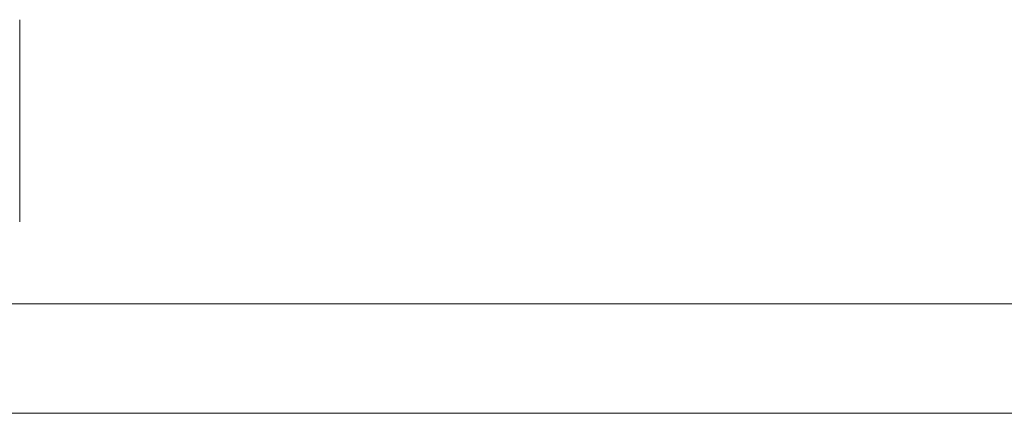
# Model space of a CAD drawing. Units: millimetres. Extents: x 0 to 594, y 0 to 419.
# Drawn here: x 135 to 144, y 178 to 182 of the extents above; entities that cross this region are included whole.
import ezdxf

# ---------------------------------------------------------------- set-up
doc = ezdxf.new("R2010")
doc.units = ezdxf.units.MM
doc.layers.add('1', color=7, linetype='CONTINUOUS', true_color=0xffffff)

msp = doc.modelspace()

# ---------------------------------------------------------------- linework, layer by layer
at = {"layer": '1', "color": 155, "linetype": 'Continuous', "lineweight": 18}
msp.add_line((135.3949, 179.7443), (135.3949, 181.5943), dxfattribs=at)
for points in [[(39.0783, 178.9943), (205.7449, 178.9943), (372.4116, 178.9943), (539.0783, 178.9943)], [(39.0783, 177.9943), (205.7449, 177.9943), (372.4116, 177.9943), (539.0783, 177.9943)]]:
    msp.add_open_spline(points, degree=3, dxfattribs=at)
at = {"layer": '1', "color": 18, "linetype": 'Continuous', "lineweight": 13}
msp.add_open_spline([(39.0783, 178.9943), (39.0783, 178.9943), (39.0783, 178.9943), (39.0783, 178.9943), (205.7449, 178.9943), (372.4116, 178.9943), (539.0783, 178.9943), (539.0783, 178.9943), (539.0783, 178.9943), (539.0783, 178.9943), (372.4116, 178.9943), (205.7449, 178.9943), (39.0783, 178.9943)], degree=3, knots=[0, 0, 0, 0, 0.012671, 0.012671, 0.012671, 0.5, 0.5, 0.5, 0.512671, 0.512671, 0.512671, 1, 1, 1, 1], dxfattribs=at)
msp.add_open_spline([(39.0783, 178.9943), (39.0783, 178.9943), (39.0783, 178.9943), (39.0783, 178.9943), (205.7449, 178.9943), (372.4116, 178.9943), (539.0783, 178.9943), (539.0783, 178.9943), (539.0783, 178.9943), (539.0783, 178.9943), (372.4116, 178.9943), (205.7449, 178.9943), (39.0783, 178.9943)], degree=3, knots=[0, 0, 0, 0, 0.012671, 0.012671, 0.012671, 0.5, 0.5, 0.5, 0.512671, 0.512671, 0.512671, 1, 1, 1, 1], dxfattribs=at)
for points, weights, degree, knots in [([(139.1948, 178.9943), (139.2237, 178.9943), (139.2526, 178.9943), (139.3109, 178.9943), (139.3404, 178.9943), (139.4086, 178.9943), (139.4472, 178.9943), (139.5126, 178.9943), (139.5392, 178.9943), (139.5879, 178.9943), (139.6098, 178.9943), (139.654, 178.9943), (139.6763, 178.9943), (139.7331, 178.9943), (139.7666, 178.9943), (139.7981, 178.9943), (139.8232, 178.9943), (139.8447, 178.9943), (139.862, 178.9943), (139.8795, 178.9943), (139.8924, 178.9943), (139.9004, 178.9943), (139.9105, 178.9943), (139.9175, 178.9943), (139.926, 178.9943), (139.9307, 178.9943), (139.9355, 178.9943), (139.8602, 178.9943), (139.7849, 178.9943), (139.6344, 178.9943), (139.5591, 178.9943), (139.4838, 178.9943), (139.481, 178.9943), (139.4782, 178.9943), (139.4755, 178.9943), (139.473, 178.9943), (139.4674, 178.9943), (139.4587, 178.9943), (139.4513, 178.9943), (139.4399, 178.9943), (139.4249, 178.9943), (139.4109, 178.9943), (139.3939, 178.9943), (139.3747, 178.9943), (139.3541, 178.9943), (139.3324, 178.9943), (139.3104, 178.9943), (139.2869, 178.9943), (139.2637, 178.9943), (139.2415, 178.9943), (139.2211, 178.9943), (139.2027, 178.9943), (139.1873, 178.9943), (139.172, 178.9943), (139.1603, 178.9943), (139.1529, 178.9943), (139.1449, 178.9943), (139.1409, 178.9943), (139.1409, 178.9943), (139.1409, 178.9943), (139.1464, 178.9943), (139.1572, 178.9943), (139.1685, 178.9943), (139.1842, 178.9943), (139.2036, 178.9943), (139.2318, 178.9943), (139.2625, 178.9943), (139.2955, 178.9943), (139.3533, 178.9943), (139.4118, 178.9943), (139.5621, 178.9943), (139.6511, 178.9943), (139.7382, 178.9943), (139.7902, 178.9943), (139.8361, 178.9943), (139.875, 178.9943), (139.9073, 178.9943), (139.9298, 178.9943), (139.9415, 178.9943), (139.956, 178.9943), (139.9631, 178.9943), (139.9628, 178.9943), (139.9624, 178.9943), (139.9506, 178.9943), (139.9276, 178.9943), (139.9084, 178.9943), (139.874, 178.9943), (139.8267, 178.9943), (139.7758, 178.9943), (139.7154, 178.9943), (139.6484, 178.9943), (139.5605, 178.9943), (139.4702, 178.9943), (139.3785, 178.9943), (139.3295, 178.9943), (139.2801, 178.9943), (139.2313, 178.9943), (139.1747, 178.9943), (139.119, 178.9943), (139.0645, 178.9943), (139.0115, 178.9943), (138.9601, 178.9943), (138.9105, 178.9943), (138.8708, 178.9943), (138.8348, 178.9943), (138.8035, 178.9943), (138.7799, 178.9943), (138.7593, 178.9943), (138.7419, 178.9943), (138.7235, 178.9943), (138.7082, 178.9943), (138.6961, 178.9943), (138.6833, 178.9943), (138.6738, 178.9943), (138.6678, 178.9943), (138.6614, 178.9943), (138.6583, 178.9943), (138.6583, 178.9943), (138.6583, 178.9943), (138.6583, 178.9943), (138.8191, 178.9943), (138.98, 178.9943), (139.1409, 178.9943), (139.1409, 178.9943), (139.1409, 178.9943), (139.1409, 178.9943), (139.1409, 178.9943), (139.1445, 178.9943), (139.1516, 178.9943), (139.1576, 178.9943), (139.1683, 178.9943), (139.1834, 178.9943), (139.1976, 178.9943), (139.2156, 178.9943), (139.2367, 178.9943), (139.2597, 178.9943), (139.2846, 178.9943), (139.3107, 178.9943), (139.3252, 178.9943), (139.3399, 178.9943), (139.3547, 178.9943), (139.3662, 178.9943), (139.3775, 178.9943), (139.3884, 178.9943), (139.3997, 178.9943), (139.4103, 178.9943), (139.4198, 178.9943), (139.4328, 178.9943), (139.4451, 178.9943), (139.4567, 178.9943), (139.487, 178.9943), (139.5072, 178.9943), (139.5155, 178.9943), (139.5231, 178.9943), (139.5154, 178.9943), (139.4937, 178.9943), (139.4618, 178.9943), (139.4215, 178.9943), (139.374, 178.9943), (139.2944, 178.9943), (139.2124, 178.9943), (139.0506, 178.9943), (138.975, 178.9943), (138.9016, 178.9943), (138.853, 178.9943), (138.8097, 178.9943), (138.7727, 178.9943), (138.7421, 178.9943), (138.7196, 178.9943), (138.7063, 178.9943), (138.6912, 178.9943), (138.6837, 178.9943), (138.6837, 178.9943), (138.6837, 178.9943), (138.692, 178.9943), (138.7086, 178.9943), (138.7234, 178.9943), (138.748, 178.9943), (138.7814, 178.9943), (138.8154, 178.9943), (138.857, 178.9943), (138.9045, 178.9943), (138.959, 178.9943), (139.017, 178.9943), (139.0774, 178.9943), (139.0914, 178.9943), (139.1057, 178.9943), (139.145, 178.9943), (139.1699, 178.9943), (139.1948, 178.9943)], [0.500047550752, 0.499984149749, 0.499984149749, 0.499990828733, 0.499990828733, 0.499959617171, 0.499959617171, 0.499331899347, 0.499331899347, 0.49885293944, 0.49885293944, 0.49930633425, 0.49930633425, 0.498878638697, 0.498878638697, 0.500047550752, 0.49557398706, 0.49557398706, 0.500047550752, 0.495764323106, 0.495764323106, 0.500047550752, 0.499051157833, 0.499051157833, 0.500047550752, 0.500047550752, 0.500047550752, 0.500047550752, 0.500047550752, 0.500047550752, 0.500047550752, 0.500047550752, 0.500047550752, 0.500047550752, 0.500047550752, 0.497522110427, 0.497522110427, 0.500047550752, 0.493121168033, 0.493121168033, 0.500047550752, 0.491395105227, 0.491395105227, 0.500047550752, 0.494483873076, 0.494483873076, 0.500047550752, 0.495397027167, 0.495397027167, 0.500047550752, 0.49214800805, 0.49214800805, 0.500047550752, 0.49186792183, 0.49186792183, 0.500047550752, 0.494777351969, 0.494777351969, 0.500047550752, 0.49186792183, 0.49186792183, 0.500047550752, 0.494102284009, 0.494102284009, 0.500047550752, 0.498341819175, 0.498341819175, 0.500047550752, 0.499974191781, 0.499974191781, 0.499823563236, 0.499823563236, 0.500047550752, 0.495895320833, 0.495895320833, 0.500047550752, 0.491644203477, 0.491644203477, 0.500047550752, 0.497812421019, 0.497812421019, 0.500047550752, 0.496481913052, 0.496481913052, 0.500047550752, 0.489295307513, 0.489295307513, 0.500047550752, 0.491595517945, 0.491595517945, 0.500047550752, 0.498384484185, 0.498384484185, 0.500047550752, 0.497410093403, 0.497410093403, 0.500047550752, 0.498952882845, 0.498952882845, 0.500047550752, 0.498925877735, 0.498925877735, 0.500047550752, 0.49577733299, 0.49577733299, 0.500047550752, 0.497784758784, 0.497784758784, 0.500047550752, 0.498395810619, 0.498395810619, 0.500047550752, 0.498571056157, 0.498571056157, 0.500047550752, 0.498917022367, 0.498917022367, 0.500047550752, 0.500047550752, 0.500047550752, 0.500047550752, 0.500047550752, 0.500047550752, 0.500047550752, 0.500047550752, 0.500047550752, 0.497740570392, 0.497740570392, 0.500047550752, 0.493669240597, 0.493669240597, 0.500047550752, 0.492441737202, 0.492441737202, 0.500047550752, 0.495662865539, 0.495662865539, 0.500047550752, 0.498909836214, 0.498909836214, 0.500047550752, 0.494878444684, 0.494878444684, 0.500047550752, 0.495552660612, 0.495552660612, 0.500047550752, 0.49935005858, 0.49935005858, 0.500047550752, 0.485604966574, 0.485604966574, 0.500047550752, 0.475191165825, 0.475191165825, 0.500047550752, 0.494019511371, 0.494019511371, 0.500047550752, 0.499726560952, 0.499726560952, 0.499726063726, 0.499726063726, 0.500047550752, 0.496582199861, 0.496582199861, 0.500047550752, 0.493440117794, 0.493440117794, 0.500047550752, 0.496876978959, 0.496876978959, 0.500047550752, 0.496763886533, 0.496763886533, 0.500047550752, 0.493532003925, 0.493532003925, 0.500047550752, 0.493891529563, 0.493891529563, 0.500047550752, 0.49739548352, 0.49739548352, 0.500047550752, 0.498812982703, 0.498812982703, 0.499988279691, 0.499988279691, 0.500047550752], 3, [0, 0, 0, 0, 0.012152, 0.012152, 0.024536, 0.024536, 0.040792, 0.040792, 0.05208, 0.05208, 0.061627, 0.061627, 0.071955, 0.071955, 0.088785, 0.088785, 0.088785, 0.102112, 0.102112, 0.102112, 0.115501, 0.115501, 0.115501, 0.132578, 0.132578, 0.154103, 0.154103, 0.154103, 0.184892, 0.184892, 0.215695, 0.215695, 0.215695, 0.227863, 0.227863, 0.227863, 0.238484, 0.238484, 0.238484, 0.247341, 0.247341, 0.247341, 0.255441, 0.255441, 0.255441, 0.264034, 0.264034, 0.264034, 0.273113, 0.273113, 0.273113, 0.281315, 0.281315, 0.281315, 0.289289, 0.289289, 0.289289, 0.297747, 0.297747, 0.297747, 0.306886, 0.306886, 0.306886, 0.316396, 0.316396, 0.316396, 0.330206, 0.330206, 0.330206, 0.354444, 0.354444, 0.391653, 0.391653, 0.391653, 0.413685, 0.413685, 0.413685, 0.431681, 0.431681, 0.431681, 0.453981, 0.453981, 0.453981, 0.481079, 0.481079, 0.481079, 0.503222, 0.503222, 0.503222, 0.526607, 0.526607, 0.526607, 0.557166, 0.557166, 0.557166, 0.573404, 0.573404, 0.573404, 0.592154, 0.592154, 0.592154, 0.610329, 0.610329, 0.610329, 0.624742, 0.624742, 0.624742, 0.635506, 0.635506, 0.635506, 0.646808, 0.646808, 0.646808, 0.65867, 0.65867, 0.65867, 0.671054, 0.671054, 0.682278, 0.682278, 0.682278, 0.733866, 0.733866, 0.733866, 0.745785, 0.745785, 0.745785, 0.755484, 0.755484, 0.755484, 0.763578, 0.763578, 0.763578, 0.771091, 0.771091, 0.771091, 0.779251, 0.779251, 0.779251, 0.783788, 0.783788, 0.783788, 0.787275, 0.787275, 0.787275, 0.790881, 0.790881, 0.790881, 0.795808, 0.795808, 0.795808, 0.808315, 0.808315, 0.808315, 0.819274, 0.819274, 0.819274, 0.835125, 0.835125, 0.835125, 0.861681, 0.861681, 0.886153, 0.886153, 0.886153, 0.902246, 0.902246, 0.902246, 0.915383, 0.915383, 0.915383, 0.930087, 0.930087, 0.930087, 0.945887, 0.945887, 0.945887, 0.95983, 0.95983, 0.95983, 0.973867, 0.973867, 0.973867, 0.989902, 0.989902, 0.989902, 0.993618, 0.993618, 1, 1, 1, 1]), ([(139.1948, 178.9943), (139.2237, 178.9943), (139.2526, 178.9943), (139.3109, 178.9943), (139.3404, 178.9943), (139.4086, 178.9943), (139.4472, 178.9943), (139.5126, 178.9943), (139.5392, 178.9943), (139.5879, 178.9943), (139.6098, 178.9943), (139.654, 178.9943), (139.6763, 178.9943), (139.7331, 178.9943), (139.7666, 178.9943), (139.7981, 178.9943), (139.8232, 178.9943), (139.8447, 178.9943), (139.862, 178.9943), (139.8795, 178.9943), (139.8924, 178.9943), (139.9004, 178.9943), (139.9105, 178.9943), (139.9175, 178.9943), (139.926, 178.9943), (139.9307, 178.9943), (139.9355, 178.9943), (139.8602, 178.9943), (139.7849, 178.9943), (139.6344, 178.9943), (139.5591, 178.9943), (139.4838, 178.9943), (139.481, 178.9943), (139.4782, 178.9943), (139.4755, 178.9943), (139.473, 178.9943), (139.4674, 178.9943), (139.4587, 178.9943), (139.4513, 178.9943), (139.4399, 178.9943), (139.4249, 178.9943), (139.4109, 178.9943), (139.3939, 178.9943), (139.3747, 178.9943), (139.3541, 178.9943), (139.3324, 178.9943), (139.3104, 178.9943), (139.2869, 178.9943), (139.2637, 178.9943), (139.2415, 178.9943), (139.2211, 178.9943), (139.2027, 178.9943), (139.1873, 178.9943), (139.172, 178.9943), (139.1603, 178.9943), (139.1529, 178.9943), (139.1449, 178.9943), (139.1409, 178.9943), (139.1409, 178.9943), (139.1409, 178.9943), (139.1464, 178.9943), (139.1572, 178.9943), (139.1685, 178.9943), (139.1842, 178.9943), (139.2036, 178.9943), (139.2318, 178.9943), (139.2625, 178.9943), (139.2955, 178.9943), (139.3533, 178.9943), (139.4118, 178.9943), (139.5621, 178.9943), (139.6511, 178.9943), (139.7382, 178.9943), (139.7902, 178.9943), (139.8361, 178.9943), (139.875, 178.9943), (139.9073, 178.9943), (139.9298, 178.9943), (139.9415, 178.9943), (139.956, 178.9943), (139.9631, 178.9943), (139.9628, 178.9943), (139.9624, 178.9943), (139.9506, 178.9943), (139.9276, 178.9943), (139.9084, 178.9943), (139.874, 178.9943), (139.8267, 178.9943), (139.7758, 178.9943), (139.7154, 178.9943), (139.6484, 178.9943), (139.5605, 178.9943), (139.4702, 178.9943), (139.3785, 178.9943), (139.3295, 178.9943), (139.2801, 178.9943), (139.2313, 178.9943), (139.1747, 178.9943), (139.119, 178.9943), (139.0645, 178.9943), (139.0115, 178.9943), (138.9601, 178.9943), (138.9105, 178.9943), (138.8708, 178.9943), (138.8348, 178.9943), (138.8035, 178.9943), (138.7799, 178.9943), (138.7593, 178.9943), (138.7419, 178.9943), (138.7235, 178.9943), (138.7082, 178.9943), (138.6961, 178.9943), (138.6833, 178.9943), (138.6738, 178.9943), (138.6678, 178.9943), (138.6614, 178.9943), (138.6583, 178.9943), (138.6583, 178.9943), (138.6583, 178.9943), (138.6583, 178.9943), (138.8191, 178.9943), (138.98, 178.9943), (139.1409, 178.9943), (139.1409, 178.9943), (139.1409, 178.9943), (139.1409, 178.9943), (139.1409, 178.9943), (139.1445, 178.9943), (139.1516, 178.9943), (139.1576, 178.9943), (139.1683, 178.9943), (139.1834, 178.9943), (139.1976, 178.9943), (139.2156, 178.9943), (139.2367, 178.9943), (139.2597, 178.9943), (139.2846, 178.9943), (139.3107, 178.9943), (139.3252, 178.9943), (139.3399, 178.9943), (139.3547, 178.9943), (139.3662, 178.9943), (139.3775, 178.9943), (139.3884, 178.9943), (139.3997, 178.9943), (139.4103, 178.9943), (139.4198, 178.9943), (139.4328, 178.9943), (139.4451, 178.9943), (139.4567, 178.9943), (139.487, 178.9943), (139.5072, 178.9943), (139.5155, 178.9943), (139.5231, 178.9943), (139.5154, 178.9943), (139.4937, 178.9943), (139.4618, 178.9943), (139.4215, 178.9943), (139.374, 178.9943), (139.2944, 178.9943), (139.2124, 178.9943), (139.0506, 178.9943), (138.975, 178.9943), (138.9016, 178.9943), (138.853, 178.9943), (138.8097, 178.9943), (138.7727, 178.9943), (138.7421, 178.9943), (138.7196, 178.9943), (138.7063, 178.9943), (138.6912, 178.9943), (138.6837, 178.9943), (138.6837, 178.9943), (138.6837, 178.9943), (138.692, 178.9943), (138.7086, 178.9943), (138.7234, 178.9943), (138.748, 178.9943), (138.7814, 178.9943), (138.8154, 178.9943), (138.857, 178.9943), (138.9045, 178.9943), (138.959, 178.9943), (139.017, 178.9943), (139.0774, 178.9943), (139.0914, 178.9943), (139.1057, 178.9943), (139.145, 178.9943), (139.1699, 178.9943), (139.1948, 178.9943)], [0.500047550752, 0.499984149749, 0.499984149749, 0.499990828733, 0.499990828733, 0.499959617171, 0.499959617171, 0.499331899347, 0.499331899347, 0.49885293944, 0.49885293944, 0.49930633425, 0.49930633425, 0.498878638697, 0.498878638697, 0.500047550752, 0.49557398706, 0.49557398706, 0.500047550752, 0.495764323106, 0.495764323106, 0.500047550752, 0.499051157833, 0.499051157833, 0.500047550752, 0.500047550752, 0.500047550752, 0.500047550752, 0.500047550752, 0.500047550752, 0.500047550752, 0.500047550752, 0.500047550752, 0.500047550752, 0.500047550752, 0.497522110427, 0.497522110427, 0.500047550752, 0.493121168033, 0.493121168033, 0.500047550752, 0.491395105227, 0.491395105227, 0.500047550752, 0.494483873076, 0.494483873076, 0.500047550752, 0.495397027167, 0.495397027167, 0.500047550752, 0.49214800805, 0.49214800805, 0.500047550752, 0.49186792183, 0.49186792183, 0.500047550752, 0.494777351969, 0.494777351969, 0.500047550752, 0.49186792183, 0.49186792183, 0.500047550752, 0.494102284009, 0.494102284009, 0.500047550752, 0.498341819175, 0.498341819175, 0.500047550752, 0.499974191781, 0.499974191781, 0.499823563236, 0.499823563236, 0.500047550752, 0.495895320833, 0.495895320833, 0.500047550752, 0.491644203477, 0.491644203477, 0.500047550752, 0.497812421019, 0.497812421019, 0.500047550752, 0.496481913052, 0.496481913052, 0.500047550752, 0.489295307513, 0.489295307513, 0.500047550752, 0.491595517945, 0.491595517945, 0.500047550752, 0.498384484185, 0.498384484185, 0.500047550752, 0.497410093403, 0.497410093403, 0.500047550752, 0.498952882845, 0.498952882845, 0.500047550752, 0.498925877735, 0.498925877735, 0.500047550752, 0.49577733299, 0.49577733299, 0.500047550752, 0.497784758784, 0.497784758784, 0.500047550752, 0.498395810619, 0.498395810619, 0.500047550752, 0.498571056157, 0.498571056157, 0.500047550752, 0.498917022367, 0.498917022367, 0.500047550752, 0.500047550752, 0.500047550752, 0.500047550752, 0.500047550752, 0.500047550752, 0.500047550752, 0.500047550752, 0.500047550752, 0.497740570392, 0.497740570392, 0.500047550752, 0.493669240597, 0.493669240597, 0.500047550752, 0.492441737202, 0.492441737202, 0.500047550752, 0.495662865539, 0.495662865539, 0.500047550752, 0.498909836214, 0.498909836214, 0.500047550752, 0.494878444684, 0.494878444684, 0.500047550752, 0.495552660612, 0.495552660612, 0.500047550752, 0.49935005858, 0.49935005858, 0.500047550752, 0.485604966574, 0.485604966574, 0.500047550752, 0.475191165825, 0.475191165825, 0.500047550752, 0.494019511371, 0.494019511371, 0.500047550752, 0.499726560952, 0.499726560952, 0.499726063726, 0.499726063726, 0.500047550752, 0.496582199861, 0.496582199861, 0.500047550752, 0.493440117794, 0.493440117794, 0.500047550752, 0.496876978959, 0.496876978959, 0.500047550752, 0.496763886533, 0.496763886533, 0.500047550752, 0.493532003925, 0.493532003925, 0.500047550752, 0.493891529563, 0.493891529563, 0.500047550752, 0.49739548352, 0.49739548352, 0.500047550752, 0.498812982703, 0.498812982703, 0.499988279691, 0.499988279691, 0.500047550752], 3, [0, 0, 0, 0, 0.012152, 0.012152, 0.024536, 0.024536, 0.040792, 0.040792, 0.05208, 0.05208, 0.061627, 0.061627, 0.071955, 0.071955, 0.088785, 0.088785, 0.088785, 0.102112, 0.102112, 0.102112, 0.115501, 0.115501, 0.115501, 0.132578, 0.132578, 0.154103, 0.154103, 0.154103, 0.184892, 0.184892, 0.215695, 0.215695, 0.215695, 0.227863, 0.227863, 0.227863, 0.238484, 0.238484, 0.238484, 0.247341, 0.247341, 0.247341, 0.255441, 0.255441, 0.255441, 0.264034, 0.264034, 0.264034, 0.273113, 0.273113, 0.273113, 0.281315, 0.281315, 0.281315, 0.289289, 0.289289, 0.289289, 0.297747, 0.297747, 0.297747, 0.306886, 0.306886, 0.306886, 0.316396, 0.316396, 0.316396, 0.330206, 0.330206, 0.330206, 0.354444, 0.354444, 0.391653, 0.391653, 0.391653, 0.413685, 0.413685, 0.413685, 0.431681, 0.431681, 0.431681, 0.453981, 0.453981, 0.453981, 0.481079, 0.481079, 0.481079, 0.503222, 0.503222, 0.503222, 0.526607, 0.526607, 0.526607, 0.557166, 0.557166, 0.557166, 0.573404, 0.573404, 0.573404, 0.592154, 0.592154, 0.592154, 0.610329, 0.610329, 0.610329, 0.624742, 0.624742, 0.624742, 0.635506, 0.635506, 0.635506, 0.646808, 0.646808, 0.646808, 0.65867, 0.65867, 0.65867, 0.671054, 0.671054, 0.682278, 0.682278, 0.682278, 0.733866, 0.733866, 0.733866, 0.745785, 0.745785, 0.745785, 0.755484, 0.755484, 0.755484, 0.763578, 0.763578, 0.763578, 0.771091, 0.771091, 0.771091, 0.779251, 0.779251, 0.779251, 0.783788, 0.783788, 0.783788, 0.787275, 0.787275, 0.787275, 0.790881, 0.790881, 0.790881, 0.795808, 0.795808, 0.795808, 0.808315, 0.808315, 0.808315, 0.819274, 0.819274, 0.819274, 0.835125, 0.835125, 0.835125, 0.861681, 0.861681, 0.886153, 0.886153, 0.886153, 0.902246, 0.902246, 0.902246, 0.915383, 0.915383, 0.915383, 0.930087, 0.930087, 0.930087, 0.945887, 0.945887, 0.945887, 0.95983, 0.95983, 0.95983, 0.973867, 0.973867, 0.973867, 0.989902, 0.989902, 0.989902, 0.993618, 0.993618, 1, 1, 1, 1]), ([(140.6642, 178.9943), (140.6855, 178.9943), (140.707, 178.9943), (140.7285, 178.9943), (140.8157, 178.9943), (140.8814, 178.9943), (140.9472, 178.9943), (141.1123, 178.9943), (141.2116, 178.9943), (141.311, 178.9943), (141.4104, 178.9943), (141.4503, 178.9943), (141.4901, 178.9943), (141.53, 178.9943), (141.5853, 178.9943), (141.6006, 178.9943), (141.6159, 178.9943), (141.6441, 178.9943), (141.6571, 178.9943), (141.67, 178.9943), (141.6942, 178.9943), (141.7054, 178.9943), (141.7166, 178.9943), (141.729, 178.9943), (141.7298, 178.9943), (141.7303, 178.9943), (141.7305, 178.9943), (141.7307, 178.9943), (141.7287, 178.9943), (141.7247, 178.9943), (141.7198, 178.9943), (141.7095, 178.9943), (141.699, 178.9943), (141.6884, 178.9943), (141.6603, 178.9943), (141.6428, 178.9943), (141.6252, 178.9943), (141.5792, 178.9943), (141.5507, 178.9943), (141.5222, 178.9943), (141.4342, 178.9943), (141.3747, 178.9943), (141.3152, 178.9943), (141.2557, 178.9943), (141.2492, 178.9943), (141.2427, 178.9943), (141.2363, 178.9943), (141.2168, 178.9943), (141.2035, 178.9943), (141.19, 178.9943), (141.1598, 178.9943), (141.1433, 178.9943), (141.1266, 178.9943), (141.0924, 178.9943), (141.075, 178.9943), (141.0577, 178.9943), (141.0404, 178.9943), (141.0385, 178.9943), (141.0357, 178.9943), (141.0322, 178.9943), (141.0268, 178.9943), (141.0244, 178.9943), (141.0209, 178.9943), (141.0149, 178.9943), (141.0114, 178.9943), (141.0092, 178.9943), (141.0005, 178.9943), (140.9936, 178.9943), (140.9875, 178.9943), (140.9717, 178.9943), (140.9615, 178.9943), (140.9521, 178.9943), (140.9236, 178.9943), (140.904, 178.9943), (140.8845, 178.9943), (140.8379, 178.9943), (140.8106, 178.9943), (140.7833, 178.9943), (140.756, 178.9943), (140.697, 178.9943), (140.638, 178.9943), (140.579, 178.9943), (140.4955, 178.9943), (140.4711, 178.9943), (140.4466, 178.9943), (140.4035, 178.9943), (140.3849, 178.9943), (140.3663, 178.9943), (140.3341, 178.9943), (140.3204, 178.9943), (140.3068, 178.9943), (140.2933, 178.9943), (140.2892, 178.9943), (140.2857, 178.9943), (140.2839, 178.9943), (140.2839, 178.9943), (140.2839, 178.9943), (140.2845, 178.9943), (140.2857, 178.9943), (140.3242, 178.9943), (140.3607, 178.9943), (140.3973, 178.9943), (140.4685, 178.9943), (140.5033, 178.9943), (140.538, 178.9943), (140.5792, 178.9943), (140.5862, 178.9943), (140.5938, 178.9943), (140.6019, 178.9943), (140.6042, 178.9943), (140.6088, 178.9943), (140.6153, 178.9943), (140.6235, 178.9943), (140.6324, 178.9943), (140.6424, 178.9943), (140.6531, 178.9943), (140.6642, 178.9943)], [0.500552282613, 0.5, 0.499815905796, 0.5, 0.500550429687, 0.500549812045, 0.500550429687, 0.500552282613, 0.500552282613, 0.500552282613, 0.500552282613, 0.500552282613, 0.500552282613, 0.500552282613, 0.500552160954, 0.500552120401, 0.500552160954, 0.500551977295, 0.500551875523, 0.500551977295, 0.500552282613, 0.500552282613, 0.500552282613, 0.499936671453, 0.499731467734, 0.499936671453, 0.500552282613, 0.449227678846, 0.432119477591, 0.449227678846, 0.500552282613, 0.499645418379, 0.499343130301, 0.499645418379, 0.500199398579, 0.500081770568, 0.500199398579, 0.500529416386, 0.500521794311, 0.500529416386, 0.500552282613, 0.500552282613, 0.500552282613, 0.500552282613, 0.500552282613, 0.500552282613, 0.500552282613, 0.500549595418, 0.500548699686, 0.500549595418, 0.500551238895, 0.500550890989, 0.500551238895, 0.500552282613, 0.500552282613, 0.500552282613, 0.500552282613, 0.499308053598, 0.498893310593, 0.499308053598, 0.500552282613, 0.488677160936, 0.500552282613, 0.500552282613, 0.488677160936, 0.500552282613, 0.500187591836, 0.500066028244, 0.500187591836, 0.500509049424, 0.500494638361, 0.500509049424, 0.50055172865, 0.500551543996, 0.50055172865, 0.500552282613, 0.500552282613, 0.500552282613, 0.500552282613, 0.500552282613, 0.500552282613, 0.500552282613, 0.5005155223, 0.500503268863, 0.5005155223, 0.500373373972, 0.500313737759, 0.500373373972, 0.500425260357, 0.500382919605, 0.500425260357, 0.500552282613, 0.441925824856, 0.422383672271, 0.441925824856, 0.500552282613, 0.499510520343, 0.499163266253, 0.499510520343, 0.500552282613, 0.500552282613, 0.500552282613, 0.500552282613, 0.500552282613, 0.500552282613, 0.500488601244, 0.500467374121, 0.500488601244, 0.500552282613, 0.485511041716, 0.48049729475, 0.485511041716, 0.500552282613, 0.492068908731, 0.489241117437, 0.492068908731, 0.500552282613], 4, [0, 0, 0, 0, 0, 0.011176, 0.011176, 0.011176, 0.045329, 0.045329, 0.045329, 0.096971, 0.096971, 0.096971, 0.096971, 0.211048, 0.211048, 0.211048, 0.255067, 0.255067, 0.255067, 0.292809, 0.292809, 0.292809, 0.325997, 0.325997, 0.325997, 0.32921, 0.32921, 0.32921, 0.32921, 0.331633, 0.331633, 0.331633, 0.331633, 0.336653, 0.336653, 0.336653, 0.344815, 0.344815, 0.344815, 0.358057, 0.358057, 0.358057, 0.385697, 0.385697, 0.385697, 0.385697, 0.40875, 0.40875, 0.40875, 0.455058, 0.455058, 0.455058, 0.509298, 0.509298, 0.509298, 0.564518, 0.564518, 0.564518, 0.564518, 0.570529, 0.570529, 0.570529, 0.571915, 0.571915, 0.571915, 0.5733, 0.5733, 0.5733, 0.585727, 0.585727, 0.585727, 0.61229, 0.61229, 0.61229, 0.672458, 0.672458, 0.672458, 0.757922, 0.757922, 0.757922, 0.757922, 0.78524, 0.78524, 0.78524, 0.796562, 0.796562, 0.796562, 0.805196, 0.805196, 0.805196, 0.811565, 0.811565, 0.811565, 0.811565, 0.813256, 0.813256, 0.813256, 0.813256, 0.817256, 0.817256, 0.817256, 0.899418, 0.899418, 0.899418, 0.977051, 0.977051, 0.977051, 0.991635, 0.991635, 0.991635, 0.991635, 0.995663, 0.995663, 0.995663, 0.995663, 1, 1, 1, 1, 1]), ([(140.6642, 178.9943), (140.6855, 178.9943), (140.707, 178.9943), (140.7285, 178.9943), (140.8157, 178.9943), (140.8814, 178.9943), (140.9472, 178.9943), (141.1123, 178.9943), (141.2116, 178.9943), (141.311, 178.9943), (141.4104, 178.9943), (141.4503, 178.9943), (141.4901, 178.9943), (141.53, 178.9943), (141.5853, 178.9943), (141.6006, 178.9943), (141.6159, 178.9943), (141.6441, 178.9943), (141.6571, 178.9943), (141.67, 178.9943), (141.6942, 178.9943), (141.7054, 178.9943), (141.7166, 178.9943), (141.729, 178.9943), (141.7298, 178.9943), (141.7303, 178.9943), (141.7305, 178.9943), (141.7307, 178.9943), (141.7287, 178.9943), (141.7247, 178.9943), (141.7198, 178.9943), (141.7095, 178.9943), (141.699, 178.9943), (141.6884, 178.9943), (141.6603, 178.9943), (141.6428, 178.9943), (141.6252, 178.9943), (141.5792, 178.9943), (141.5507, 178.9943), (141.5222, 178.9943), (141.4342, 178.9943), (141.3747, 178.9943), (141.3152, 178.9943), (141.2557, 178.9943), (141.2492, 178.9943), (141.2427, 178.9943), (141.2363, 178.9943), (141.2168, 178.9943), (141.2035, 178.9943), (141.19, 178.9943), (141.1598, 178.9943), (141.1433, 178.9943), (141.1266, 178.9943), (141.0924, 178.9943), (141.075, 178.9943), (141.0577, 178.9943), (141.0404, 178.9943), (141.0385, 178.9943), (141.0357, 178.9943), (141.0322, 178.9943), (141.0268, 178.9943), (141.0244, 178.9943), (141.0209, 178.9943), (141.0149, 178.9943), (141.0114, 178.9943), (141.0092, 178.9943), (141.0005, 178.9943), (140.9936, 178.9943), (140.9875, 178.9943), (140.9717, 178.9943), (140.9615, 178.9943), (140.9521, 178.9943), (140.9236, 178.9943), (140.904, 178.9943), (140.8845, 178.9943), (140.8379, 178.9943), (140.8106, 178.9943), (140.7833, 178.9943), (140.756, 178.9943), (140.697, 178.9943), (140.638, 178.9943), (140.579, 178.9943), (140.4955, 178.9943), (140.4711, 178.9943), (140.4466, 178.9943), (140.4035, 178.9943), (140.3849, 178.9943), (140.3663, 178.9943), (140.3341, 178.9943), (140.3204, 178.9943), (140.3068, 178.9943), (140.2933, 178.9943), (140.2892, 178.9943), (140.2857, 178.9943), (140.2839, 178.9943), (140.2839, 178.9943), (140.2839, 178.9943), (140.2845, 178.9943), (140.2857, 178.9943), (140.3242, 178.9943), (140.3607, 178.9943), (140.3973, 178.9943), (140.4685, 178.9943), (140.5033, 178.9943), (140.538, 178.9943), (140.5792, 178.9943), (140.5862, 178.9943), (140.5938, 178.9943), (140.6019, 178.9943), (140.6042, 178.9943), (140.6088, 178.9943), (140.6153, 178.9943), (140.6235, 178.9943), (140.6324, 178.9943), (140.6424, 178.9943), (140.6531, 178.9943), (140.6642, 178.9943)], [0.500552282613, 0.5, 0.499815905796, 0.5, 0.500550429687, 0.500549812045, 0.500550429687, 0.500552282613, 0.500552282613, 0.500552282613, 0.500552282613, 0.500552282613, 0.500552282613, 0.500552282613, 0.500552160954, 0.500552120401, 0.500552160954, 0.500551977295, 0.500551875523, 0.500551977295, 0.500552282613, 0.500552282613, 0.500552282613, 0.499936671453, 0.499731467734, 0.499936671453, 0.500552282613, 0.449227678846, 0.432119477591, 0.449227678846, 0.500552282613, 0.499645418379, 0.499343130301, 0.499645418379, 0.500199398579, 0.500081770568, 0.500199398579, 0.500529416386, 0.500521794311, 0.500529416386, 0.500552282613, 0.500552282613, 0.500552282613, 0.500552282613, 0.500552282613, 0.500552282613, 0.500552282613, 0.500549595418, 0.500548699686, 0.500549595418, 0.500551238895, 0.500550890989, 0.500551238895, 0.500552282613, 0.500552282613, 0.500552282613, 0.500552282613, 0.499308053598, 0.498893310593, 0.499308053598, 0.500552282613, 0.488677160936, 0.500552282613, 0.500552282613, 0.488677160936, 0.500552282613, 0.500187591836, 0.500066028244, 0.500187591836, 0.500509049424, 0.500494638361, 0.500509049424, 0.50055172865, 0.500551543996, 0.50055172865, 0.500552282613, 0.500552282613, 0.500552282613, 0.500552282613, 0.500552282613, 0.500552282613, 0.500552282613, 0.5005155223, 0.500503268863, 0.5005155223, 0.500373373972, 0.500313737759, 0.500373373972, 0.500425260357, 0.500382919605, 0.500425260357, 0.500552282613, 0.441925824856, 0.422383672271, 0.441925824856, 0.500552282613, 0.499510520343, 0.499163266253, 0.499510520343, 0.500552282613, 0.500552282613, 0.500552282613, 0.500552282613, 0.500552282613, 0.500552282613, 0.500488601244, 0.500467374121, 0.500488601244, 0.500552282613, 0.485511041716, 0.48049729475, 0.485511041716, 0.500552282613, 0.492068908731, 0.489241117437, 0.492068908731, 0.500552282613], 4, [0, 0, 0, 0, 0, 0.011176, 0.011176, 0.011176, 0.045329, 0.045329, 0.045329, 0.096971, 0.096971, 0.096971, 0.096971, 0.211048, 0.211048, 0.211048, 0.255067, 0.255067, 0.255067, 0.292809, 0.292809, 0.292809, 0.325997, 0.325997, 0.325997, 0.32921, 0.32921, 0.32921, 0.32921, 0.331633, 0.331633, 0.331633, 0.331633, 0.336653, 0.336653, 0.336653, 0.344815, 0.344815, 0.344815, 0.358057, 0.358057, 0.358057, 0.385697, 0.385697, 0.385697, 0.385697, 0.40875, 0.40875, 0.40875, 0.455058, 0.455058, 0.455058, 0.509298, 0.509298, 0.509298, 0.564518, 0.564518, 0.564518, 0.564518, 0.570529, 0.570529, 0.570529, 0.571915, 0.571915, 0.571915, 0.5733, 0.5733, 0.5733, 0.585727, 0.585727, 0.585727, 0.61229, 0.61229, 0.61229, 0.672458, 0.672458, 0.672458, 0.757922, 0.757922, 0.757922, 0.757922, 0.78524, 0.78524, 0.78524, 0.796562, 0.796562, 0.796562, 0.805196, 0.805196, 0.805196, 0.811565, 0.811565, 0.811565, 0.811565, 0.813256, 0.813256, 0.813256, 0.813256, 0.817256, 0.817256, 0.817256, 0.899418, 0.899418, 0.899418, 0.977051, 0.977051, 0.977051, 0.991635, 0.991635, 0.991635, 0.991635, 0.995663, 0.995663, 0.995663, 0.995663, 1, 1, 1, 1, 1]), ([(140.9283, 178.9943), (140.9283, 178.9943), (140.9494, 178.9943), (140.9992, 178.9943), (141.1074, 178.9943), (141.1783, 178.9943), (141.2492, 178.9943), (141.3574, 178.9943), (141.4072, 178.9943), (141.4283, 178.9943), (141.4283, 178.9943), (141.4072, 178.9943), (141.3574, 178.9943), (141.2492, 178.9943), (141.1783, 178.9943), (141.1074, 178.9943), (140.9992, 178.9943), (140.9494, 178.9943), (140.9283, 178.9943), (140.9283, 178.9943)], [0.535898384862, 0.535898384862, 0.52948575604, 0.535898384862, 0.535898384862, 0.52948575604, 0.535898384862, 0.535898384862, 0.52948575604, 0.535898384862, 0.535898384862, 0.52948575604, 0.535898384862, 0.535898384862, 0.52948575604, 0.535898384862, 0.535898384862, 0.52948575604, 0.535898384862, 0.535898384862], 4, [0, 0, 0, 0, 0, 0.166667, 0.166667, 0.166667, 0.333333, 0.333333, 0.333333, 0.5, 0.5, 0.5, 0.666667, 0.666667, 0.666667, 0.833333, 0.833333, 0.833333, 1, 1, 1, 1, 1]), ([(140.9283, 178.9943), (140.9283, 178.9943), (140.9494, 178.9943), (140.9992, 178.9943), (141.1074, 178.9943), (141.1783, 178.9943), (141.2492, 178.9943), (141.3574, 178.9943), (141.4072, 178.9943), (141.4283, 178.9943), (141.4283, 178.9943), (141.4072, 178.9943), (141.3574, 178.9943), (141.2492, 178.9943), (141.1783, 178.9943), (141.1074, 178.9943), (140.9992, 178.9943), (140.9494, 178.9943), (140.9283, 178.9943), (140.9283, 178.9943)], [0.535898384862, 0.535898384862, 0.52948575604, 0.535898384862, 0.535898384862, 0.52948575604, 0.535898384862, 0.535898384862, 0.52948575604, 0.535898384862, 0.535898384862, 0.52948575604, 0.535898384862, 0.535898384862, 0.52948575604, 0.535898384862, 0.535898384862, 0.52948575604, 0.535898384862, 0.535898384862], 4, [0, 0, 0, 0, 0, 0.166667, 0.166667, 0.166667, 0.333333, 0.333333, 0.333333, 0.5, 0.5, 0.5, 0.666667, 0.666667, 0.666667, 0.833333, 0.833333, 0.833333, 1, 1, 1, 1, 1]), ([(142.5267, 178.9943), (142.6163, 178.9943), (142.706, 178.9943), (142.7956, 178.9943), (142.8853, 178.9943), (142.9093, 178.9943), (142.9333, 178.9943), (142.9574, 178.9943), (143.0029, 178.9943), (143.0245, 178.9943), (143.0461, 178.9943), (143.0735, 178.9943), (143.0797, 178.9943), (143.0861, 178.9943), (143.096, 178.9943), (143.0996, 178.9943), (143.1036, 178.9943), (143.1083, 178.9943), (143.1094, 178.9943), (143.1113, 178.9943), (143.1148, 178.9943), (143.117, 178.9943), (143.119, 178.9943), (143.1203, 178.9943), (143.1229, 178.9943), (143.125, 178.9943), (143.1264, 178.9943), (143.1271, 178.9943), (143.1358, 178.9943), (143.1443, 178.9943), (143.1529, 178.9943), (143.1712, 178.9943), (143.1807, 178.9943), (143.19, 178.9943), (143.2099, 178.9943), (143.2205, 178.9943), (143.231, 178.9943), (143.2682, 178.9943), (143.295, 178.9943), (143.3219, 178.9943), (143.3487, 178.9943), (143.4388, 178.9943), (143.5289, 178.9943), (143.619, 178.9943), (143.754, 178.9943), (143.799, 178.9943), (143.8439, 178.9943), (143.9153, 178.9943), (143.9418, 178.9943), (143.9683, 178.9943), (144.0113, 178.9943), (144.028, 178.9943), (144.0445, 178.9943), (144.061, 178.9943), (144.0676, 178.9943), (144.0735, 178.9943), (144.0777, 178.9943), (144.0797, 178.9943), (144.0817, 178.9943), (144.083, 178.9943), (144.0838, 178.9943), (144.084, 178.9943), (144.0858, 178.9943), (144.0878, 178.9943), (144.0897, 178.9943), (144.0937, 178.9943), (144.0956, 178.9943), (144.0974, 178.9943), (144.1009, 178.9943), (144.1027, 178.9943), (144.1043, 178.9943), (144.1099, 178.9943), (144.1139, 178.9943), (144.118, 178.9943), (144.122, 178.9943), (144.0661, 178.9943), (144.0102, 178.9943), (143.9543, 178.9943), (143.8425, 178.9943), (143.7866, 178.9943), (143.7307, 178.9943), (143.6748, 178.9943), (143.6747, 178.9943), (143.6746, 178.9943), (143.6745, 178.9943), (143.6741, 178.9943), (143.6733, 178.9943), (143.6722, 178.9943), (143.6692, 178.9943), (143.6672, 178.9943), (143.6648, 178.9943), (143.6592, 178.9943), (143.6565, 178.9943), (143.6536, 178.9943), (143.6504, 178.9943), (143.6495, 178.9943), (143.6472, 178.9943), (143.6434, 178.9943), (143.6409, 178.9943), (143.6394, 178.9943), (143.6355, 178.9943), (143.6324, 178.9943), (143.6297, 178.9943), (143.6168, 178.9943), (143.6063, 178.9943), (143.5958, 178.9943), (143.5731, 178.9943), (143.561, 178.9943), (143.5489, 178.9943), (143.5234, 178.9943), (143.51, 178.9943), (143.4966, 178.9943), (143.4491, 178.9943), (143.4149, 178.9943), (143.3808, 178.9943), (143.3466, 178.9943), (143.2318, 178.9943), (143.117, 178.9943), (143.0022, 178.9943), (142.8874, 178.9943), (142.8531, 178.9943), (142.8188, 178.9943), (142.7845, 178.9943), (142.7369, 178.9943), (142.7234, 178.9943), (142.7098, 178.9943), (142.6841, 178.9943), (142.6721, 178.9943), (142.6598, 178.9943), (142.6367, 178.9943), (142.626, 178.9943), (142.6152, 178.9943), (142.6044, 178.9943), (142.6024, 178.9943), (142.5998, 178.9943), (142.5967, 178.9943), (142.5925, 178.9943), (142.5914, 178.9943), (142.5897, 178.9943), (142.5871, 178.9943), (142.5856, 178.9943), (142.585, 178.9943), (142.5834, 178.9943), (142.5815, 178.9943), (142.5799, 178.9943), (142.5767, 178.9943), (142.5753, 178.9943), (142.5742, 178.9943), (142.5726, 178.9943), (142.572, 178.9943), (142.5716, 178.9943), (142.5711, 178.9943), (142.5707, 178.9943), (142.5703, 178.9943), (142.5699, 178.9943), (142.4552, 178.9943), (142.3405, 178.9943), (142.2259, 178.9943), (142.1112, 178.9943), (142.1148, 178.9943), (142.1183, 178.9943), (142.1219, 178.9943), (142.1269, 178.9943), (142.1285, 178.9943), (142.1302, 178.9943), (142.1337, 178.9943), (142.1356, 178.9943), (142.1376, 178.9943), (142.1416, 178.9943), (142.1435, 178.9943), (142.1455, 178.9943), (142.1488, 178.9943), (142.1502, 178.9943), (142.1519, 178.9943), (142.1575, 178.9943), (142.1611, 178.9943), (142.1646, 178.9943), (142.1682, 178.9943), (142.2578, 178.9943), (142.3474, 178.9943), (142.4371, 178.9943), (142.5267, 178.9943)], [1, 1, 1, 1, 1, 1, 1, 1, 1, 1, 1, 0.999970058113, 0.999960077483, 0.999970058113, 0.999774059971, 0.999698746629, 0.999774059971, 1, 0.987596704052, 1, 1, 0.987596704052, 1, 1, 0.977074414778, 0.969432553037, 0.977074414778, 1, 0.999999805519, 0.999999740692, 0.999999805519, 0.999993573816, 0.999991431755, 0.999993573816, 0.999997519381, 0.999996692508, 0.999997519381, 1, 1, 1, 1, 1, 1, 1, 0.999983532907, 0.999978043876, 0.999983532907, 0.99967825995, 0.999571013267, 0.99967825995, 0.999428781828, 0.99923837577, 0.999428781828, 1, 0.92569868171, 0.900931575613, 0.92569868171, 1, 0.995386361756, 0.993848482342, 0.995386361756, 1, 1, 1, 1, 0.999997395011, 0.999996526681, 0.999997395011, 0.99999895756, 0.99999861008, 0.99999895756, 1, 1, 1, 1, 1, 1, 1, 1, 1, 1, 1, 1, 1, 1, 0.999994158145, 0.99999221086, 0.999994158145, 0.999988419725, 0.999984559633, 0.999988419725, 0.99999806234, 0.999997416453, 0.99999806234, 1, 0.962042113332, 1, 1, 0.962042113332, 1, 0.999424810933, 0.999233081244, 0.999424810933, 0.999999648351, 0.999999531135, 0.999999648351, 0.999998366719, 0.999997822292, 0.999998366719, 0.999999237872, 0.999998983829, 0.999999237872, 1, 1, 1, 1, 1, 1, 1, 1, 1, 1, 1, 0.999998376927, 0.999997835902, 0.999998376927, 0.999996313614, 0.999995084818, 0.999996313614, 0.9999994375, 0.99999925, 0.9999994375, 1, 0.998022067646, 0.997362756861, 0.998022067646, 1, 0.966471946354, 1, 1, 0.966471946354, 1, 0.999995899392, 0.999994532522, 0.999995899392, 0.999981604817, 0.99997547309, 0.999981604817, 0.999994571129, 0.999992761506, 0.999994571129, 1, 1, 1, 1, 1, 1, 1, 1, 1, 1, 1, 0.999998353914, 0.999997805218, 0.999998353914, 0.999997937908, 0.999997250544, 0.999997937908, 0.999998252319, 0.999997669759, 0.999998252319, 0.999941954209, 0.999922605611, 0.999941954209, 1, 1, 1, 1, 1, 1, 1, 1], 4, [0, 0, 0, 0, 0, 0.02522, 0.02522, 0.02522, 0.02522, 0.067731, 0.067731, 0.067731, 0.105836, 0.105836, 0.105836, 0.11619, 0.11619, 0.11619, 0.121219, 0.121219, 0.121219, 0.121743, 0.121743, 0.121743, 0.122267, 0.122267, 0.122267, 0.122267, 0.123299, 0.123299, 0.123299, 0.123299, 0.136771, 0.136771, 0.136771, 0.152021, 0.152021, 0.152021, 0.169922, 0.169922, 0.169922, 0.216412, 0.216412, 0.216412, 0.216412, 0.241171, 0.241171, 0.241171, 0.253522, 0.253522, 0.253522, 0.260792, 0.260792, 0.260792, 0.265376, 0.265376, 0.265376, 0.265376, 0.267073, 0.267073, 0.267073, 0.267073, 0.268741, 0.268741, 0.268741, 0.268741, 0.284721, 0.284721, 0.284721, 0.302943, 0.302943, 0.302943, 0.32418, 0.32418, 0.32418, 0.3792, 0.3792, 0.3792, 0.3792, 0.393339, 0.393339, 0.393339, 0.407477, 0.407477, 0.407477, 0.407477, 0.418321, 0.418321, 0.418321, 0.451151, 0.451151, 0.451151, 0.480425, 0.480425, 0.480425, 0.505373, 0.505373, 0.505373, 0.505859, 0.505859, 0.505859, 0.506345, 0.506345, 0.506345, 0.509386, 0.509386, 0.509386, 0.523316, 0.523316, 0.523316, 0.539662, 0.539662, 0.539662, 0.558249, 0.558249, 0.558249, 0.605989, 0.605989, 0.605989, 0.605989, 0.635007, 0.635007, 0.635007, 0.635007, 0.683543, 0.683543, 0.683543, 0.702384, 0.702384, 0.702384, 0.718814, 0.718814, 0.718814, 0.732917, 0.732917, 0.732917, 0.732917, 0.735473, 0.735473, 0.735473, 0.735803, 0.735803, 0.735803, 0.736133, 0.736133, 0.736133, 0.748728, 0.748728, 0.748728, 0.764422, 0.764422, 0.764422, 0.783714, 0.783714, 0.783714, 0.83457, 0.83457, 0.83457, 0.83457, 0.863498, 0.863498, 0.863498, 0.863498, 0.907162, 0.907162, 0.907162, 0.92485, 0.92485, 0.92485, 0.941891, 0.941891, 0.941891, 0.956417, 0.956417, 0.956417, 0.964096, 0.964096, 0.964096, 0.977388, 0.977388, 0.977388, 0.977388, 1, 1, 1, 1, 1]), ([(142.5267, 178.9943), (142.6163, 178.9943), (142.706, 178.9943), (142.7956, 178.9943), (142.8853, 178.9943), (142.9093, 178.9943), (142.9333, 178.9943), (142.9574, 178.9943), (143.0029, 178.9943), (143.0245, 178.9943), (143.0461, 178.9943), (143.0735, 178.9943), (143.0797, 178.9943), (143.0861, 178.9943), (143.096, 178.9943), (143.0996, 178.9943), (143.1036, 178.9943), (143.1083, 178.9943), (143.1094, 178.9943), (143.1113, 178.9943), (143.1148, 178.9943), (143.117, 178.9943), (143.119, 178.9943), (143.1203, 178.9943), (143.1229, 178.9943), (143.125, 178.9943), (143.1264, 178.9943), (143.1271, 178.9943), (143.1358, 178.9943), (143.1443, 178.9943), (143.1529, 178.9943), (143.1712, 178.9943), (143.1807, 178.9943), (143.19, 178.9943), (143.2099, 178.9943), (143.2205, 178.9943), (143.231, 178.9943), (143.2682, 178.9943), (143.295, 178.9943), (143.3219, 178.9943), (143.3487, 178.9943), (143.4388, 178.9943), (143.5289, 178.9943), (143.619, 178.9943), (143.754, 178.9943), (143.799, 178.9943), (143.8439, 178.9943), (143.9153, 178.9943), (143.9418, 178.9943), (143.9683, 178.9943), (144.0113, 178.9943), (144.028, 178.9943), (144.0445, 178.9943), (144.061, 178.9943), (144.0676, 178.9943), (144.0735, 178.9943), (144.0777, 178.9943), (144.0797, 178.9943), (144.0817, 178.9943), (144.083, 178.9943), (144.0838, 178.9943), (144.084, 178.9943), (144.0858, 178.9943), (144.0878, 178.9943), (144.0897, 178.9943), (144.0937, 178.9943), (144.0956, 178.9943), (144.0974, 178.9943), (144.1009, 178.9943), (144.1027, 178.9943), (144.1043, 178.9943), (144.1099, 178.9943), (144.1139, 178.9943), (144.118, 178.9943), (144.122, 178.9943), (144.0661, 178.9943), (144.0102, 178.9943), (143.9543, 178.9943), (143.8425, 178.9943), (143.7866, 178.9943), (143.7307, 178.9943), (143.6748, 178.9943), (143.6747, 178.9943), (143.6746, 178.9943), (143.6745, 178.9943), (143.6741, 178.9943), (143.6733, 178.9943), (143.6722, 178.9943), (143.6692, 178.9943), (143.6672, 178.9943), (143.6648, 178.9943), (143.6592, 178.9943), (143.6565, 178.9943), (143.6536, 178.9943), (143.6504, 178.9943), (143.6495, 178.9943), (143.6472, 178.9943), (143.6434, 178.9943), (143.6409, 178.9943), (143.6394, 178.9943), (143.6355, 178.9943), (143.6324, 178.9943), (143.6297, 178.9943), (143.6168, 178.9943), (143.6063, 178.9943), (143.5958, 178.9943), (143.5731, 178.9943), (143.561, 178.9943), (143.5489, 178.9943), (143.5234, 178.9943), (143.51, 178.9943), (143.4966, 178.9943), (143.4491, 178.9943), (143.4149, 178.9943), (143.3808, 178.9943), (143.3466, 178.9943), (143.2318, 178.9943), (143.117, 178.9943), (143.0022, 178.9943), (142.8874, 178.9943), (142.8531, 178.9943), (142.8188, 178.9943), (142.7845, 178.9943), (142.7369, 178.9943), (142.7234, 178.9943), (142.7098, 178.9943), (142.6841, 178.9943), (142.6721, 178.9943), (142.6598, 178.9943), (142.6367, 178.9943), (142.626, 178.9943), (142.6152, 178.9943), (142.6044, 178.9943), (142.6024, 178.9943), (142.5998, 178.9943), (142.5967, 178.9943), (142.5925, 178.9943), (142.5914, 178.9943), (142.5897, 178.9943), (142.5871, 178.9943), (142.5856, 178.9943), (142.585, 178.9943), (142.5834, 178.9943), (142.5815, 178.9943), (142.5799, 178.9943), (142.5767, 178.9943), (142.5753, 178.9943), (142.5742, 178.9943), (142.5726, 178.9943), (142.572, 178.9943), (142.5716, 178.9943), (142.5711, 178.9943), (142.5707, 178.9943), (142.5703, 178.9943), (142.5699, 178.9943), (142.4552, 178.9943), (142.3405, 178.9943), (142.2259, 178.9943), (142.1112, 178.9943), (142.1148, 178.9943), (142.1183, 178.9943), (142.1219, 178.9943), (142.1269, 178.9943), (142.1285, 178.9943), (142.1302, 178.9943), (142.1337, 178.9943), (142.1356, 178.9943), (142.1376, 178.9943), (142.1416, 178.9943), (142.1435, 178.9943), (142.1455, 178.9943), (142.1488, 178.9943), (142.1502, 178.9943), (142.1519, 178.9943), (142.1575, 178.9943), (142.1611, 178.9943), (142.1646, 178.9943), (142.1682, 178.9943), (142.2578, 178.9943), (142.3474, 178.9943), (142.4371, 178.9943), (142.5267, 178.9943)], [1, 1, 1, 1, 1, 1, 1, 1, 1, 1, 1, 0.999970058113, 0.999960077483, 0.999970058113, 0.999774059971, 0.999698746629, 0.999774059971, 1, 0.987596704052, 1, 1, 0.987596704052, 1, 1, 0.977074414778, 0.969432553037, 0.977074414778, 1, 0.999999805519, 0.999999740692, 0.999999805519, 0.999993573816, 0.999991431755, 0.999993573816, 0.999997519381, 0.999996692508, 0.999997519381, 1, 1, 1, 1, 1, 1, 1, 0.999983532907, 0.999978043876, 0.999983532907, 0.99967825995, 0.999571013267, 0.99967825995, 0.999428781828, 0.99923837577, 0.999428781828, 1, 0.92569868171, 0.900931575613, 0.92569868171, 1, 0.995386361756, 0.993848482342, 0.995386361756, 1, 1, 1, 1, 0.999997395011, 0.999996526681, 0.999997395011, 0.99999895756, 0.99999861008, 0.99999895756, 1, 1, 1, 1, 1, 1, 1, 1, 1, 1, 1, 1, 1, 1, 0.999994158145, 0.99999221086, 0.999994158145, 0.999988419725, 0.999984559633, 0.999988419725, 0.99999806234, 0.999997416453, 0.99999806234, 1, 0.962042113332, 1, 1, 0.962042113332, 1, 0.999424810933, 0.999233081244, 0.999424810933, 0.999999648351, 0.999999531135, 0.999999648351, 0.999998366719, 0.999997822292, 0.999998366719, 0.999999237872, 0.999998983829, 0.999999237872, 1, 1, 1, 1, 1, 1, 1, 1, 1, 1, 1, 0.999998376927, 0.999997835902, 0.999998376927, 0.999996313614, 0.999995084818, 0.999996313614, 0.9999994375, 0.99999925, 0.9999994375, 1, 0.998022067646, 0.997362756861, 0.998022067646, 1, 0.966471946354, 1, 1, 0.966471946354, 1, 0.999995899392, 0.999994532522, 0.999995899392, 0.999981604817, 0.99997547309, 0.999981604817, 0.999994571129, 0.999992761506, 0.999994571129, 1, 1, 1, 1, 1, 1, 1, 1, 1, 1, 1, 0.999998353914, 0.999997805218, 0.999998353914, 0.999997937908, 0.999997250544, 0.999997937908, 0.999998252319, 0.999997669759, 0.999998252319, 0.999941954209, 0.999922605611, 0.999941954209, 1, 1, 1, 1, 1, 1, 1, 1], 4, [0, 0, 0, 0, 0, 0.02522, 0.02522, 0.02522, 0.02522, 0.067731, 0.067731, 0.067731, 0.105836, 0.105836, 0.105836, 0.11619, 0.11619, 0.11619, 0.121219, 0.121219, 0.121219, 0.121743, 0.121743, 0.121743, 0.122267, 0.122267, 0.122267, 0.122267, 0.123299, 0.123299, 0.123299, 0.123299, 0.136771, 0.136771, 0.136771, 0.152021, 0.152021, 0.152021, 0.169922, 0.169922, 0.169922, 0.216412, 0.216412, 0.216412, 0.216412, 0.241171, 0.241171, 0.241171, 0.253522, 0.253522, 0.253522, 0.260792, 0.260792, 0.260792, 0.265376, 0.265376, 0.265376, 0.265376, 0.267073, 0.267073, 0.267073, 0.267073, 0.268741, 0.268741, 0.268741, 0.268741, 0.284721, 0.284721, 0.284721, 0.302943, 0.302943, 0.302943, 0.32418, 0.32418, 0.32418, 0.3792, 0.3792, 0.3792, 0.3792, 0.393339, 0.393339, 0.393339, 0.407477, 0.407477, 0.407477, 0.407477, 0.418321, 0.418321, 0.418321, 0.451151, 0.451151, 0.451151, 0.480425, 0.480425, 0.480425, 0.505373, 0.505373, 0.505373, 0.505859, 0.505859, 0.505859, 0.506345, 0.506345, 0.506345, 0.509386, 0.509386, 0.509386, 0.523316, 0.523316, 0.523316, 0.539662, 0.539662, 0.539662, 0.558249, 0.558249, 0.558249, 0.605989, 0.605989, 0.605989, 0.605989, 0.635007, 0.635007, 0.635007, 0.635007, 0.683543, 0.683543, 0.683543, 0.702384, 0.702384, 0.702384, 0.718814, 0.718814, 0.718814, 0.732917, 0.732917, 0.732917, 0.732917, 0.735473, 0.735473, 0.735473, 0.735803, 0.735803, 0.735803, 0.736133, 0.736133, 0.736133, 0.748728, 0.748728, 0.748728, 0.764422, 0.764422, 0.764422, 0.783714, 0.783714, 0.783714, 0.83457, 0.83457, 0.83457, 0.83457, 0.863498, 0.863498, 0.863498, 0.863498, 0.907162, 0.907162, 0.907162, 0.92485, 0.92485, 0.92485, 0.941891, 0.941891, 0.941891, 0.956417, 0.956417, 0.956417, 0.964096, 0.964096, 0.964096, 0.977388, 0.977388, 0.977388, 0.977388, 1, 1, 1, 1, 1])]:
    msp.add_rational_spline(points, weights, degree=degree, knots=knots, dxfattribs=at)

doc.saveas('drawing.dxf')
